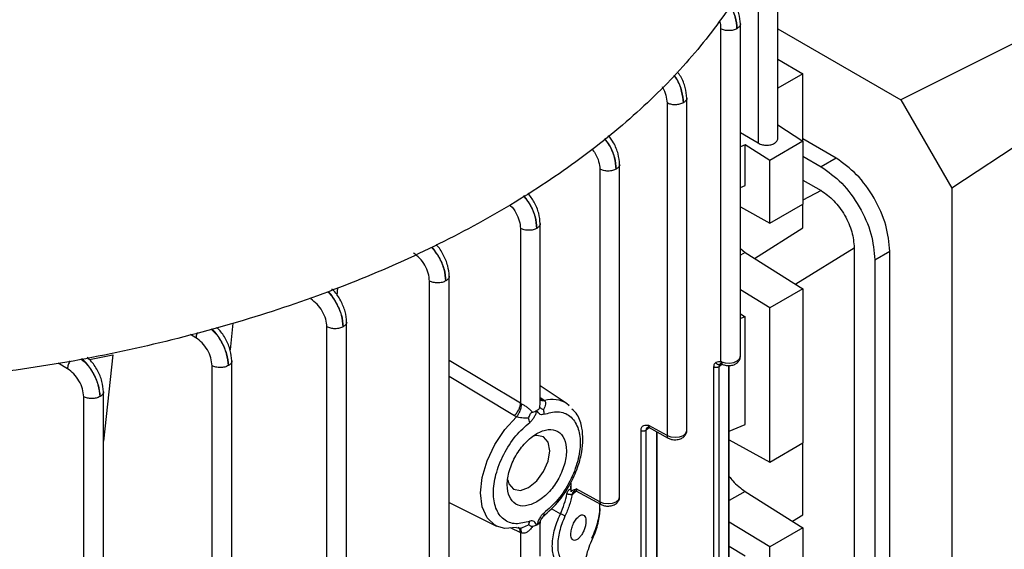
# Model space of a CAD drawing. Units: millimetres. Extents: x 60 to 6240, y 60 to 4395.
# Drawn here: x 5466 to 5550, y 3278 to 3324 of the extents above; entities that cross this region are included whole.
import ezdxf

# ---------------------------------------------------------------- set-up
doc = ezdxf.new("R2010")
doc.units = ezdxf.units.MM
doc.header["$LTSCALE"] = 15

msp = doc.modelspace()

# ---------------------------------------------------------------- linework, layer by layer
at = {"color": 7, "linetype": 'Continuous', "lineweight": 25}
for p, q in [((5530.765, 3313.475), (5530.765, 3330.417)), ((5529.077, 3328.896), (5529.077, 3313.092)), ((5563.38, 3327.855), (5541.293, 3316.766)), ((5527.564, 3294.86), (5527.564, 3323.291)), ((5525.875, 3322.848), (5525.875, 3294.478)), ((5530.765, 3322.843), (5541.293, 3316.766)), ((5566.291, 3322.813), (5545.643, 3309.232)), ((5530.765, 3320.245), (5532.915, 3319.004)), ((5532.915, 3319.004), (5530.765, 3317.785)), ((5532.915, 3313.238), (5532.915, 3319.004)), ((5521.295, 3316.517), (5521.295, 3288.105)), ((5522.983, 3288.524), (5522.983, 3316.959)), ((5541.293, 3316.766), (5545.643, 3309.232)), ((5527.564, 3313.995), (5529.077, 3313.092)), ((5530.765, 3314.634), (5532.915, 3313.238)), ((5532.915, 3313.238), (5530.087, 3311.605)), ((5535.744, 3311.804), (5532.915, 3313.437)), ((5532.915, 3313.238), (5532.915, 3307.877)), ((5527.965, 3312.937), (5527.564, 3312.778)), ((5530.087, 3311.605), (5527.965, 3312.937)), ((5527.965, 3309.447), (5527.965, 3312.937)), ((5530.087, 3306.245), (5530.087, 3311.605)), ((5532.915, 3311.967), (5534.471, 3311.069)), ((5535.744, 3311.804), (5534.471, 3311.069)), ((5515.554, 3310.853), (5515.554, 3282.439)), ((5517.242, 3282.857), (5517.242, 3311.294)), ((5532.915, 3309.926), (5534.471, 3309.028)), ((5527.564, 3309.283), (5527.965, 3309.447)), ((5534.463, 3309.032), (5532.915, 3308.201)), ((5545.643, 3309.232), (5545.643, 3231.091)), ((5527.564, 3307.625), (5530.087, 3306.245)), ((5530.087, 3306.245), (5532.915, 3307.877)), ((5532.915, 3305.833), (5532.915, 3307.877)), ((5508.769, 3305.791), (5508.769, 3290.857)), ((5510.458, 3290.986), (5510.458, 3306.232)), ((5528.78, 3303.234), (5532.915, 3305.833)), ((5527.564, 3304.09), (5527.975, 3303.741)), ((5527.975, 3303.741), (5527.564, 3303.503)), ((5527.975, 3303.741), (5532.915, 3300.635)), ((5537.299, 3304.12), (5532.297, 3301.024)), ((5537.299, 3304.129), (5537.299, 3242.888)), ((5539.067, 3303.109), (5540.34, 3303.843)), ((5540.34, 3242.603), (5540.34, 3303.843)), ((5539.067, 3303.109), (5539.067, 3241.868)), ((5500.991, 3272.808), (5500.991, 3301.3)), ((5502.679, 3273.303), (5502.679, 3301.727)), ((5493.087, 3300.069), (5493.15, 3300.705)), ((5530.087, 3299.002), (5527.564, 3300.535)), ((5532.915, 3300.635), (5530.087, 3299.002)), ((5532.915, 3300.635), (5532.915, 3287.464)), ((5530.087, 3285.831), (5530.087, 3299.002)), ((5527.564, 3298.493), (5527.965, 3298.249)), ((5527.965, 3298.249), (5527.564, 3298.088)), ((5527.965, 3289.034), (5527.965, 3298.249)), ((5484.169, 3297.698), (5483.937, 3295.428)), ((5492.219, 3194.457), (5492.219, 3297.382)), ((5493.908, 3194.861), (5493.908, 3297.823)), ((5481.024, 3296.452), (5480.545, 3296.74)), ((5471.911, 3294.596), (5473.917, 3295.004)), ((5473.917, 3295.004), (5473.116, 3287.621)), ((5484.092, 3191.547), (5484.092, 3294.492)), ((5508.769, 3290.857), (5502.679, 3294.514)), ((5470.045, 3293.805), (5469.259, 3294.276)), ((5482.404, 3191.142), (5482.404, 3294.065)), ((5525.282, 3293.951), (5525.282, 3235.157)), ((5525.773, 3294.01), (5525.739, 3293.981)), ((5525.739, 3235.187), (5525.739, 3293.981)), ((5525.997, 3294.205), (5525.773, 3294.01)), ((5525.773, 3294.01), (5525.805, 3294.154)), ((5525.929, 3294.431), (5525.943, 3294.407)), ((5526.555, 3294.081), (5526.555, 3235.84)), ((5526.605, 3235.926), (5526.605, 3294.076)), ((5508.244, 3289.794), (5502.679, 3293.148)), ((5512.758, 3290.819), (5510.458, 3292.351)), ((5471.428, 3188.498), (5471.428, 3291.416)), ((5473.116, 3188.902), (5473.116, 3291.859)), ((5510.458, 3291.336), (5510.671, 3291.195)), ((5510.49, 3291.187), (5510.671, 3291.195)), ((5510.671, 3291.195), (5510.829, 3291.082)), ((5508.769, 3290.857), (5508.862, 3290.807)), ((5512.935, 3290.624), (5512.758, 3290.819)), ((5512.758, 3290.819), (5512.928, 3290.692)), ((5508.428, 3289.696), (5508.244, 3289.794)), ((5519.766, 3288.77), (5519.544, 3288.577)), ((5519.71, 3288.801), (5521.398, 3287.876)), ((5521.295, 3288.105), (5519.744, 3288.954)), ((5526.605, 3288.478), (5527.965, 3289.034)), ((5519.053, 3288.518), (5519.053, 3229.724)), ((5519.544, 3288.577), (5519.509, 3288.548)), ((5519.509, 3229.754), (5519.509, 3288.548)), ((5520.394, 3288.427), (5520.394, 3230.466)), ((5520.443, 3230.551), (5520.443, 3288.399)), ((5526.605, 3287.736), (5530.087, 3285.831)), ((5530.087, 3285.831), (5532.915, 3287.464)), ((5532.915, 3281.337), (5532.915, 3287.464)), ((5513.083, 3283.555), (5513.107, 3284.021)), ((5513.107, 3283.294), (5513.107, 3284.021)), ((5513.539, 3283.542), (5513.457, 3283.497)), ((5515.554, 3282.439), (5513.539, 3283.542)), ((5513.185, 3283.062), (5513.339, 3283.165)), ((5513.561, 3283.358), (5513.339, 3283.165)), ((5513.505, 3283.389), (5515.658, 3282.209)), ((5527.975, 3283.327), (5526.605, 3282.537)), ((5527.975, 3283.327), (5532.915, 3280.222)), ((5502.679, 3282.365), (5506.723, 3280.364)), ((5511.38, 3281.855), (5512.184, 3281.406)), ((5510.725, 3281.206), (5510.839, 3281.324)), ((5532.028, 3280.779), (5532.915, 3281.337)), ((5507.896, 3280.247), (5508.769, 3279.815)), ((5508.942, 3280.251), (5509.439, 3280.464)), ((5510.458, 3277.794), (5510.458, 3280.524)), ((5530.087, 3278.589), (5526.605, 3280.704)), ((5532.915, 3280.222), (5530.087, 3278.589)), ((5532.915, 3280.222), (5532.915, 3262.968)), ((5508.862, 3279.776), (5508.769, 3279.815)), ((5508.769, 3279.815), (5508.769, 3277.375)), ((5526.605, 3278.662), (5527.965, 3277.835)), ((5530.087, 3261.335), (5530.087, 3278.589))]:
    msp.add_line(p, q, dxfattribs=at)
at = {"color": 7, "linetype": 'Continuous', "lineweight": 25, "flags": 128}
for points in [[(5525.943, 3294.407), (5526.273, 3294.308), (5526.644, 3294.285), (5527.003, 3294.341), (5527.302, 3294.47), (5527.498, 3294.654), (5527.564, 3294.86)], [(5506.723, 3280.364), (5506.567, 3280.45), (5505.91, 3281.083), (5505.498, 3282.017), (5505.358, 3283.191), (5505.498, 3284.526), (5505.91, 3285.936), (5506.567, 3287.327), (5507.425, 3288.609), (5508.428, 3289.696)], [(5507.676, 3284.324), (5507.78, 3283.984), (5508.174, 3283.531), (5508.763, 3283.416), (5509.458, 3283.658), (5510.153, 3284.219), (5510.742, 3285.013), (5511.135, 3285.921), (5511.273, 3286.803), (5511.135, 3287.526), (5510.742, 3287.979), (5510.153, 3288.093), (5509.862, 3288.033)], [(5521.295, 3288.105), (5521.618, 3287.986), (5521.996, 3287.947), (5522.372, 3287.992), (5522.69, 3288.116), (5522.904, 3288.3), (5522.983, 3288.516), (5522.983, 3288.524)], [(5515.554, 3282.439), (5515.878, 3282.32), (5516.255, 3282.28), (5516.631, 3282.325), (5516.949, 3282.449), (5517.164, 3282.633), (5517.242, 3282.85), (5517.242, 3282.857)], [(5508.428, 3280.23), (5507.425, 3280.16), (5506.723, 3280.364)]]:
    msp.add_lwpolyline(points, dxfattribs=at)
at = {"color": 7, "linetype": 'Continuous', "lineweight": 25}
for centre, radius, start, end in [((5511.509, 3288.863), 2.321, 57.42896, 107.02441), ((5521.536, 3288.077), 0.243, 173.24247, 235.55084), ((5515.795, 3282.41), 0.243, 173.24247, 235.55084)]:
    msp.add_arc(centre, radius, start, end, dxfattribs=at)
for points in [[(5531.318, 3334.338), (5530.708, 3332.642), (5529.489, 3329.249), (5526.537, 3324.329), (5522.798, 3319.597), (5518.23, 3315.112), (5512.901, 3310.917), (5506.86, 3307.056), (5500.172, 3303.569), (5492.906, 3300.493), (5485.136, 3297.855), (5476.94, 3295.697), (5468.417, 3293.993), (5462.54, 3293.289), (5459.601, 3292.937)], [(5527.271, 3322.859), (5527.169, 3322.812), (5526.967, 3322.719), (5526.577, 3322.677), (5526.186, 3322.713), (5525.979, 3322.803), (5525.875, 3322.848)], [(5522.69, 3316.527), (5522.589, 3316.481), (5522.386, 3316.387), (5521.996, 3316.345), (5521.605, 3316.381), (5521.398, 3316.472), (5521.295, 3316.517)], [(5540.34, 3303.843), (5540.271, 3304.579), (5540.133, 3306.049), (5539.07, 3308.417), (5537.55, 3310.522), (5536.346, 3311.377), (5535.744, 3311.804)], [(5516.949, 3310.864), (5516.848, 3310.817), (5516.645, 3310.724), (5516.256, 3310.681), (5515.864, 3310.718), (5515.657, 3310.808), (5515.554, 3310.853)], [(5534.471, 3311.069), (5535.073, 3310.642), (5536.278, 3309.787), (5537.797, 3307.683), (5538.86, 3305.315), (5538.998, 3303.844), (5539.067, 3303.109)], [(5534.471, 3309.028), (5534.841, 3308.765), (5535.583, 3308.239), (5536.518, 3306.944), (5537.172, 3305.487), (5537.257, 3304.582), (5537.299, 3304.129)], [(5510.165, 3305.801), (5510.063, 3305.755), (5509.861, 3305.661), (5509.471, 3305.619), (5509.08, 3305.655), (5508.873, 3305.746), (5508.769, 3305.791)], [(5502.387, 3301.311), (5502.285, 3301.264), (5502.082, 3301.171), (5501.693, 3301.129), (5501.301, 3301.165), (5501.095, 3301.255), (5500.991, 3301.3)], [(5493.615, 3297.393), (5493.514, 3297.346), (5493.311, 3297.253), (5492.921, 3297.211), (5492.53, 3297.247), (5492.323, 3297.337), (5492.219, 3297.382)], [(5483.799, 3294.076), (5483.698, 3294.029), (5483.495, 3293.936), (5483.105, 3293.894), (5482.714, 3293.93), (5482.507, 3294.02), (5482.404, 3294.065)], [(5525.739, 3293.981), (5525.725, 3293.971), (5525.699, 3293.951), (5525.646, 3293.928), (5525.587, 3293.912), (5525.523, 3293.903), (5525.457, 3293.903), (5525.393, 3293.911), (5525.332, 3293.927), (5525.299, 3293.943), (5525.282, 3293.951)], [(5525.805, 3294.154), (5525.831, 3294.191), (5525.884, 3294.267), (5525.981, 3294.281), (5526.03, 3294.288)], [(5472.824, 3291.427), (5472.722, 3291.38), (5472.519, 3291.287), (5472.13, 3291.245), (5471.738, 3291.281), (5471.532, 3291.371), (5471.428, 3291.416)], [(5510.725, 3290.325), (5510.741, 3290.254), (5510.774, 3290.113), (5510.765, 3289.98), (5510.76, 3289.914)], [(5509.569, 3289.227), (5509.557, 3289.283), (5509.533, 3289.396), (5509.471, 3289.521), (5509.439, 3289.583)], [(5510.165, 3282.428), (5510.496, 3282.662), (5511.157, 3283.132), (5511.999, 3284.293), (5512.561, 3285.582), (5512.758, 3286.844), (5512.561, 3287.876), (5511.999, 3288.523), (5511.157, 3288.687), (5510.165, 3288.342), (5509.172, 3287.541), (5508.331, 3286.406), (5507.768, 3285.109), (5507.571, 3283.85), (5507.768, 3282.816), (5508.331, 3282.175), (5509.172, 3281.986), (5509.834, 3282.28), (5510.165, 3282.428)], [(5519.509, 3288.548), (5519.496, 3288.538), (5519.47, 3288.518), (5519.417, 3288.495), (5519.358, 3288.479), (5519.294, 3288.47), (5519.228, 3288.47), (5519.163, 3288.478), (5519.103, 3288.494), (5519.07, 3288.51), (5519.053, 3288.518)], [(5510.76, 3281.467), (5510.765, 3281.414), (5510.774, 3281.31), (5510.741, 3281.24), (5510.725, 3281.206)], [(5509.439, 3280.464), (5509.471, 3280.507), (5509.533, 3280.593), (5509.557, 3280.717), (5509.569, 3280.779)]]:
    msp.add_open_spline(points, degree=3, dxfattribs=at)
for points, knots in [([(5526.698, 3324.857), (5526.861, 3324.521), (5527.191, 3323.841), (5527.244, 3323.189), (5527.271, 3322.859)], [0, 0, 0, 0, 0.4931489, 1, 1, 1, 1]), ([(5527.271, 3322.859), (5527.246, 3323.19), (5527.197, 3323.848), (5526.873, 3324.539), (5526.713, 3324.881)], [0, 0, 0, 0, 0.504638, 1, 1, 1, 1]), ([(5527.563, 3323.262), (5527.534, 3323.555), (5527.475, 3324.142), (5527.208, 3324.878), (5526.974, 3325.205), (5526.935, 3325.259)], [0, 0, 0, 0, 0.454643, 0.909315, 1, 1, 1, 1]), ([(5525.756, 3323.541), (5525.761, 3323.531), (5525.864, 3323.294), (5525.87, 3323.066), (5525.875, 3322.848)], [0, 0, 0, 0, 0.042445, 1, 1, 1, 1]), ([(5527.563, 3323.262), (5527.563, 3323.261), (5527.586, 3323.187), (5527.503, 3323.033), (5527.348, 3322.917), (5527.271, 3322.859)], [0, 0, 0, 0, 0.005064, 0.502532, 1, 1, 1, 1]), ([(5522.69, 3316.527), (5522.659, 3316.854), (5522.598, 3317.507), (5522.273, 3318.375), (5521.974, 3318.783), (5521.897, 3318.889)], [0, 0, 0, 0, 0.424941, 0.850283, 1, 1, 1, 1]), ([(5522.982, 3316.93), (5522.954, 3317.224), (5522.898, 3317.811), (5522.582, 3318.634), (5522.284, 3319.038), (5522.185, 3319.172)], [0, 0, 0, 0, 0.400172, 0.800399, 1, 1, 1, 1]), ([(5521.874, 3318.866), (5521.953, 3318.763), (5522.259, 3318.363), (5522.591, 3317.504), (5522.657, 3316.853), (5522.69, 3316.527)], [0, 0, 0, 0, 0.147647, 0.574641, 1, 1, 1, 1]), ([(5520.876, 3317.886), (5520.882, 3317.877), (5521.038, 3317.669), (5521.221, 3317.163), (5521.27, 3316.732), (5521.295, 3316.517)], [0, 0, 0, 0, 0.0198748, 0.5108995, 1, 1, 1, 1]), ([(5522.982, 3316.93), (5522.982, 3316.929), (5523.006, 3316.856), (5522.922, 3316.702), (5522.767, 3316.585), (5522.69, 3316.527)], [0, 0, 0, 0, 0.005067, 0.502533, 1, 1, 1, 1]), ([(5515.941, 3313.459), (5516.088, 3313.273), (5516.466, 3312.792), (5516.852, 3311.841), (5516.917, 3311.189), (5516.949, 3310.864)], [0, 0, 0, 0, 0.240855, 0.621156, 1, 1, 1, 1]), ([(5516.949, 3310.864), (5516.919, 3311.19), (5516.859, 3311.844), (5516.481, 3312.805), (5516.114, 3313.293), (5515.971, 3313.483)], [0, 0, 0, 0, 0.378946, 0.758243, 1, 1, 1, 1]), ([(5517.242, 3311.266), (5517.214, 3311.56), (5517.16, 3312.148), (5516.8, 3313.052), (5516.444, 3313.526), (5516.289, 3313.733)], [0, 0, 0, 0, 0.36054, 0.721166, 1, 1, 1, 1]), ([(5529.077, 3313.092), (5529.138, 3313.06), (5529.252, 3313), (5529.49, 3312.932), (5529.801, 3312.895), (5530.167, 3312.933), (5530.492, 3313.057), (5530.7, 3313.245), (5530.785, 3313.402), (5530.764, 3313.483), (5530.763, 3313.486)], [0, 0, 0, 0, 0.101685, 0.191054, 0.332299, 0.502163, 0.66336, 0.824542, 0.994421, 1, 1, 1, 1]), ([(5514.854, 3312.603), (5514.959, 3312.471), (5515.221, 3312.145), (5515.487, 3311.503), (5515.532, 3311.07), (5515.554, 3310.853)], [0, 0, 0, 0, 0.252729, 0.627097, 1, 1, 1, 1]), ([(5517.242, 3311.266), (5517.242, 3311.266), (5517.265, 3311.192), (5517.182, 3311.038), (5517.027, 3310.922), (5516.949, 3310.864)], [0, 0, 0, 0, 0.00507, 0.502535, 1, 1, 1, 1]), ([(5510.457, 3306.204), (5510.43, 3306.498), (5510.376, 3307.086), (5509.989, 3308.043), (5509.597, 3308.562), (5509.405, 3308.814)], [0, 0, 0, 0, 0.339157, 0.678432, 1, 1, 1, 1]), ([(5509.024, 3308.571), (5509.217, 3308.328), (5509.644, 3307.793), (5510.067, 3306.778), (5510.132, 3306.126), (5510.165, 3305.801)], [0, 0, 0, 0, 0.293269, 0.647325, 1, 1, 1, 1]), ([(5510.165, 3305.801), (5510.134, 3306.128), (5510.074, 3306.781), (5509.661, 3307.805), (5509.248, 3308.348), (5509.061, 3308.594)], [0, 0, 0, 0, 0.353224, 0.706767, 1, 1, 1, 1]), ([(5507.835, 3307.81), (5507.865, 3307.786), (5508.074, 3307.619), (5508.39, 3307.137), (5508.705, 3306.447), (5508.748, 3306.009), (5508.769, 3305.791)], [0, 0, 0, 0, 0.053563, 0.36937, 0.685311, 1, 1, 1, 1]), ([(5510.457, 3306.204), (5510.457, 3306.203), (5510.48, 3306.13), (5510.397, 3305.976), (5510.242, 3305.859), (5510.165, 3305.801)], [0, 0, 0, 0, 0.005073, 0.502536, 1, 1, 1, 1]), ([(5501.151, 3304.198), (5501.377, 3303.918), (5501.838, 3303.348), (5502.291, 3302.288), (5502.355, 3301.637), (5502.387, 3301.311)], [0, 0, 0, 0, 0.3247565, 0.6625304, 1, 1, 1, 1]), ([(5502.387, 3301.311), (5502.356, 3301.637), (5502.295, 3302.29), (5501.857, 3303.358), (5501.412, 3303.937), (5501.195, 3304.221)], [0, 0, 0, 0, 0.3377017, 0.6757031, 1, 1, 1, 1]), ([(5502.679, 3301.714), (5502.653, 3302.01), (5502.601, 3302.602), (5502.193, 3303.542), (5501.81, 3304.178), (5501.568, 3304.394), (5501.553, 3304.408)], [0, 0, 0, 0, 0.3261377, 0.6524338, 0.9786426, 1, 1, 1, 1]), ([(5500.991, 3301.3), (5500.97, 3301.518), (5500.929, 3301.955), (5500.615, 3302.656), (5500.161, 3303.281), (5499.797, 3303.55), (5499.616, 3303.685)], [0, 0, 0, 0, 0.25009, 0.500414, 0.750684, 1, 1, 1, 1]), ([(5502.679, 3301.714), (5502.679, 3301.713), (5502.702, 3301.64), (5502.619, 3301.485), (5502.464, 3301.369), (5502.387, 3301.311)], [0, 0, 0, 0, 0.005076, 0.502538, 1, 1, 1, 1]), ([(5492.273, 3300.38), (5492.299, 3300.358), (5492.591, 3300.119), (5493.045, 3299.41), (5493.517, 3298.376), (5493.582, 3297.72), (5493.615, 3297.393)], [0, 0, 0, 0, 0.032099, 0.355126, 0.67819, 1, 1, 1, 1]), ([(5493.615, 3297.393), (5493.585, 3297.721), (5493.524, 3298.379), (5493.063, 3299.424), (5492.626, 3300.135), (5492.348, 3300.378), (5492.326, 3300.398)], [0, 0, 0, 0, 0.323808, 0.647902, 0.971979, 1, 1, 1, 1]), ([(5493.907, 3297.796), (5493.881, 3298.091), (5493.829, 3298.683), (5493.422, 3299.629), (5492.998, 3300.308), (5492.71, 3300.556), (5492.652, 3300.607)], [0, 0, 0, 0, 0.3072475, 0.614695, 0.9221804, 1, 1, 1, 1]), ([(5492.219, 3297.382), (5492.198, 3297.6), (5492.155, 3298.036), (5491.844, 3298.737), (5491.39, 3299.366), (5491.025, 3299.633), (5490.843, 3299.767)], [0, 0, 0, 0, 0.249336, 0.499643, 0.749936, 1, 1, 1, 1]), ([(5482.283, 3297.2), (5482.365, 3297.135), (5482.715, 3296.857), (5483.226, 3296.102), (5483.703, 3295.059), (5483.767, 3294.404), (5483.799, 3294.076)], [0, 0, 0, 0, 0.092489, 0.395084, 0.697685, 1, 1, 1, 1]), ([(5483.799, 3294.076), (5483.768, 3294.404), (5483.706, 3295.061), (5483.245, 3296.113), (5482.757, 3296.874), (5482.424, 3297.155), (5482.35, 3297.217)], [0, 0, 0, 0, 0.3041108, 0.6084878, 0.9128545, 1, 1, 1, 1]), ([(5484.091, 3294.479), (5484.065, 3294.775), (5484.012, 3295.367), (5483.606, 3296.316), (5483.166, 3297.011), (5482.862, 3297.271), (5482.788, 3297.333)], [0, 0, 0, 0, 0.3010949, 0.6024395, 0.9038778, 1, 1, 1, 1]), ([(5493.907, 3297.796), (5493.907, 3297.795), (5493.931, 3297.722), (5493.847, 3297.567), (5493.692, 3297.451), (5493.615, 3297.393)], [0, 0, 0, 0, 0.005081, 0.50254, 1, 1, 1, 1]), ([(5481.142, 3296.898), (5481.123, 3296.86), (5481.049, 3296.706), (5481.035, 3296.561), (5481.024, 3296.452)], [0, 0, 0, 0, 0.248093, 1, 1, 1, 1]), ([(5482.404, 3294.065), (5482.383, 3294.284), (5482.341, 3294.721), (5482.026, 3295.423), (5481.571, 3296.049), (5481.206, 3296.318), (5481.024, 3296.452)], [0, 0, 0, 0, 0.250068, 0.500363, 0.750663, 1, 1, 1, 1]), ([(5470.26, 3294.472), (5470.202, 3294.359), (5470.086, 3294.131), (5470.058, 3293.915), (5470.045, 3293.805)], [0, 0, 0, 0, 0.493755, 1, 1, 1, 1]), ([(5471.18, 3294.653), (5471.304, 3294.558), (5471.698, 3294.254), (5472.247, 3293.455), (5472.721, 3292.409), (5472.789, 3291.754), (5472.824, 3291.427)], [0, 0, 0, 0, 0.132585, 0.422093, 0.711618, 1, 1, 1, 1]), ([(5472.824, 3291.427), (5472.792, 3291.755), (5472.728, 3292.412), (5472.265, 3293.468), (5471.74, 3294.268), (5471.367, 3294.575), (5471.255, 3294.668)], [0, 0, 0, 0, 0.291433, 0.58312, 0.874805, 1, 1, 1, 1]), ([(5473.116, 3291.83), (5473.089, 3292.126), (5473.036, 3292.719), (5472.629, 3293.672), (5472.162, 3294.396), (5471.829, 3294.676), (5471.728, 3294.761)], [0, 0, 0, 0, 0.290839, 0.581977, 0.873269, 1, 1, 1, 1]), ([(5484.091, 3294.479), (5484.091, 3294.478), (5484.115, 3294.405), (5484.031, 3294.25), (5483.876, 3294.134), (5483.799, 3294.076)], [0, 0, 0, 0, 0.005085, 0.502542, 1, 1, 1, 1]), ([(5525.875, 3294.478), (5525.881, 3294.471), (5525.89, 3294.457), (5525.899, 3294.441), (5525.902, 3294.431), (5525.902, 3294.427), (5525.902, 3294.423), (5525.9, 3294.418), (5525.895, 3294.412), (5525.837, 3294.381), (5525.664, 3294.413), (5525.534, 3294.36), (5525.46, 3294.33)], [0, 0, 0, 0, 0.034803, 0.061357, 0.06766, 0.07387, 0.080337, 0.087373, 0.104028, 0.125128, 0.500686, 1, 1, 1, 1]), ([(5525.875, 3294.478), (5525.887, 3294.471), (5525.902, 3294.462), (5525.921, 3294.444), (5525.927, 3294.435), (5525.929, 3294.431)], [0, 0, 0, 0, 0.586964, 0.809604, 1, 1, 1, 1]), ([(5525.979, 3294.212), (5526.073, 3294.171), (5526.277, 3294.081), (5526.649, 3294.057), (5527.019, 3294.131), (5527.312, 3294.299), (5527.491, 3294.528), (5527.572, 3294.729), (5527.556, 3294.839), (5527.552, 3294.863)], [0, 0, 0, 0, 0.151603, 0.331339, 0.518939, 0.689963, 0.831455, 0.963231, 1, 1, 1, 1]), ([(5471.428, 3291.416), (5471.406, 3291.635), (5471.363, 3292.073), (5471.05, 3292.775), (5470.594, 3293.405), (5470.228, 3293.672), (5470.045, 3293.805)], [0, 0, 0, 0, 0.249336, 0.49964, 0.74993, 1, 1, 1, 1]), ([(5525.46, 3294.33), (5525.411, 3294.287), (5525.337, 3294.224), (5525.289, 3294.079), (5525.284, 3293.994), (5525.282, 3293.951)], [0, 0, 0, 0, 0.498998, 0.750163, 1, 1, 1, 1]), ([(5525.46, 3294.33), (5525.483, 3294.299), (5525.529, 3294.237), (5525.624, 3294.181), (5525.726, 3294.162), (5525.785, 3294.183), (5525.814, 3294.194)], [0, 0, 0, 0, 0.2501287, 0.5, 0.7498713, 1, 1, 1, 1]), ([(5525.814, 3294.194), (5525.804, 3294.186), (5525.784, 3294.17), (5525.758, 3294.123), (5525.741, 3294.06), (5525.739, 3294.007), (5525.739, 3293.981)], [0, 0, 0, 0, 0.266636, 0.517135, 0.760307, 1, 1, 1, 1]), ([(5525.929, 3294.431), (5525.929, 3294.415), (5525.93, 3294.366), (5525.912, 3294.308), (5525.891, 3294.246), (5525.873, 3294.21), (5525.836, 3294.2), (5525.814, 3294.194)], [0, 0, 0, 0, 0.06827, 0.209285, 0.359301, 0.617263, 1, 1, 1, 1]), ([(5525.969, 3294.238), (5525.942, 3294.236), (5525.886, 3294.23), (5525.838, 3294.206), (5525.814, 3294.194)], [0, 0, 0, 0, 0.500611, 1, 1, 1, 1]), ([(5526.032, 3294.193), (5526.022, 3294.196), (5525.989, 3294.206), (5525.953, 3294.278), (5525.946, 3294.364), (5525.943, 3294.407)], [0, 0, 0, 0, 0.17878, 0.590001, 1, 1, 1, 1]), ([(5473.116, 3291.83), (5473.116, 3291.829), (5473.139, 3291.756), (5473.056, 3291.601), (5472.901, 3291.485), (5472.824, 3291.427)], [0, 0, 0, 0, 0.005089, 0.5025445, 1, 1, 1, 1]), ([(5510.433, 3291.188), (5510.485, 3291.151), (5510.594, 3291.074), (5510.748, 3291.079), (5510.829, 3291.082)], [0, 0, 0, 0, 0.476027, 1, 1, 1, 1]), ([(5508.244, 3289.794), (5508.322, 3289.877), (5508.478, 3290.044), (5508.643, 3290.343), (5508.743, 3290.622), (5508.761, 3290.779), (5508.769, 3290.857)], [0, 0, 0, 0, 0.279844, 0.559421, 0.779687, 1, 1, 1, 1]), ([(5508.428, 3289.696), (5508.488, 3289.775), (5508.607, 3289.933), (5508.746, 3290.227), (5508.841, 3290.532), (5508.855, 3290.715), (5508.862, 3290.807)], [0, 0, 0, 0, 0.250074, 0.5, 0.749926, 1, 1, 1, 1]), ([(5508.862, 3290.807), (5508.897, 3290.79), (5508.97, 3290.755), (5509.136, 3290.657), (5509.347, 3290.509), (5509.588, 3290.31), (5509.721, 3290.176), (5509.794, 3290.102)], [0, 0, 0, 0, 0.099733, 0.205572, 0.448342, 0.698526, 1, 1, 1, 1]), ([(5510.165, 3290.246), (5510.212, 3290.276), (5510.311, 3290.338), (5510.369, 3290.413), (5510.399, 3290.452)], [0, 0, 0, 0, 0.473257, 1, 1, 1, 1]), ([(5510.399, 3290.452), (5510.423, 3290.58), (5510.457, 3290.758), (5510.452, 3290.936), (5510.451, 3290.986)], [0, 0, 0, 0, 0.716825, 1, 1, 1, 1]), ([(5510.399, 3290.452), (5510.407, 3290.461), (5510.422, 3290.48), (5510.453, 3290.48), (5510.479, 3290.455), (5510.498, 3290.437), (5510.499, 3290.436), (5510.523, 3290.414), (5510.585, 3290.36), (5510.674, 3290.338), (5510.724, 3290.325)], [0, 0, 0, 0, 0.101371, 0.204102, 0.417295, 0.417686, 0.420482, 0.428001, 0.676882, 1, 1, 1, 1]), ([(5510.675, 3281.154), (5511.166, 3281.593), (5512.085, 3282.415), (5513.103, 3284.016), (5513.718, 3285.452), (5514.124, 3287.046), (5514.13, 3288.548), (5513.763, 3289.801), (5513.334, 3290.209), (5513.171, 3290.365)], [0, 0, 0, 0, 0.182097, 0.340034, 0.473924, 0.583802, 0.785649, 0.918253, 1, 1, 1, 1]), ([(5510.829, 3291.082), (5510.858, 3291.042), (5510.92, 3290.956), (5510.919, 3290.693), (5510.806, 3290.478), (5510.725, 3290.325)], [0, 0, 0, 0, 0.202722, 0.432357, 1, 1, 1, 1]), ([(5509.439, 3289.583), (5509.259, 3289.585), (5509.005, 3289.588), (5508.64, 3289.64), (5508.496, 3289.678), (5508.428, 3289.696)], [0, 0, 0, 0, 0.567643, 0.797278, 1, 1, 1, 1]), ([(5509.439, 3289.583), (5509.471, 3289.643), (5509.53, 3289.752), (5509.596, 3289.914), (5509.66, 3290.022), (5509.731, 3290.081), (5509.773, 3290.095), (5509.794, 3290.102)], [0, 0, 0, 0, 0.323039, 0.582634, 0.795865, 0.898594, 1, 1, 1, 1]), ([(5510.165, 3290.246), (5510.165, 3290.246), (5510.165, 3290.246), (5510.164, 3290.245), (5510.163, 3290.241), (5510.159, 3290.23), (5510.144, 3290.184), (5510.113, 3290.093), (5510.053, 3289.918), (5509.952, 3289.683), (5509.782, 3289.417), (5509.64, 3289.29), (5509.569, 3289.227)], [0, 0, 0, 0, 0.000268, 0.000771, 0.00248, 0.008716, 0.032451, 0.12498, 0.250226, 0.500063, 0.750151, 1, 1, 1, 1]), ([(5509.794, 3290.102), (5509.795, 3290.102), (5509.804, 3290.104), (5509.872, 3290.121), (5510.004, 3290.163), (5510.108, 3290.217), (5510.165, 3290.246)], [0, 0, 0, 0, 0.0068, 0.066527, 0.490087, 1, 1, 1, 1]), ([(5510.76, 3289.914), (5510.69, 3289.896), (5510.548, 3289.86), (5510.323, 3289.95), (5510.231, 3290.13), (5510.167, 3290.243), (5510.165, 3290.246)], [0, 0, 0, 0, 0.249838, 0.500229, 0.985815, 1, 1, 1, 1]), ([(5510.76, 3289.914), (5511.169, 3290.024), (5512.014, 3290.252), (5513.05, 3289.84), (5513.721, 3288.892), (5513.943, 3287.528), (5513.721, 3285.907), (5513.05, 3284.185), (5512.014, 3282.577), (5511.169, 3281.829), (5510.76, 3281.467)], [0, 0, 0, 0, 0.121038, 0.25, 0.378962, 0.5, 0.621038, 0.75, 0.878962, 1, 1, 1, 1]), ([(5509.569, 3280.779), (5509.16, 3280.669), (5508.316, 3280.442), (5507.28, 3280.854), (5506.608, 3281.801), (5506.387, 3283.166), (5506.608, 3284.786), (5507.28, 3286.509), (5508.316, 3288.117), (5509.16, 3288.865), (5509.569, 3289.227)], [0, 0, 0, 0, 0.121038, 0.25, 0.378962, 0.5, 0.621038, 0.75, 0.878962, 1, 1, 1, 1]), ([(5519.744, 3288.954), (5519.578, 3288.966), (5519.37, 3288.981), (5519.181, 3288.869), (5519.109, 3288.78), (5519.062, 3288.664), (5519.056, 3288.567), (5519.053, 3288.518)], [0, 0, 0, 0, 0.498731, 0.62614, 0.749218, 0.874991, 1, 1, 1, 1]), ([(5519.744, 3288.954), (5519.724, 3288.914), (5519.655, 3288.779), (5519.64, 3288.8), (5519.544, 3288.732), (5519.512, 3288.638), (5519.51, 3288.578), (5519.509, 3288.548)], [0, 0, 0, 0, 0.181556, 0.6167778, 0.8171013, 0.9094364, 1, 1, 1, 1]), ([(5519.544, 3288.577), (5519.549, 3288.629), (5519.557, 3288.718), (5519.614, 3288.768), (5519.638, 3288.788)], [0, 0, 0, 0, 0.592074, 1, 1, 1, 1]), ([(5519.744, 3288.954), (5519.745, 3288.93), (5519.747, 3288.88), (5519.759, 3288.819), (5519.779, 3288.775), (5519.797, 3288.748), (5519.809, 3288.747), (5519.81, 3288.747)], [0, 0, 0, 0, 0.2333898, 0.4744956, 0.724284, 0.9836241, 1, 1, 1, 1]), ([(5521.398, 3287.876), (5521.492, 3287.835), (5521.696, 3287.745), (5522.069, 3287.721), (5522.438, 3287.795), (5522.731, 3287.963), (5522.91, 3288.192), (5522.991, 3288.392), (5522.975, 3288.502), (5522.972, 3288.525)], [0, 0, 0, 0, 0.151795, 0.331759, 0.519595, 0.690836, 0.832507, 0.964451, 1, 1, 1, 1]), ([(5526.605, 3284.608), (5526.705, 3284.48), (5527.12, 3283.946), (5527.606, 3283.594), (5527.975, 3283.327)], [0, 0, 0, 0, 0.240748, 1, 1, 1, 1]), ([(5512.739, 3283.12), (5512.753, 3283.175), (5512.782, 3283.285), (5512.862, 3283.415), (5512.963, 3283.508), (5513.043, 3283.54), (5513.083, 3283.555)], [0, 0, 0, 0, 0.244921, 0.492547, 0.744021, 1, 1, 1, 1]), ([(5513.083, 3283.555), (5513.081, 3283.51), (5513.077, 3283.411), (5513.097, 3283.335), (5513.107, 3283.294)], [0, 0, 0, 0, 0.457209, 1, 1, 1, 1]), ([(5513.605, 3283.335), (5513.604, 3283.335), (5513.592, 3283.336), (5513.574, 3283.363), (5513.554, 3283.407), (5513.541, 3283.468), (5513.54, 3283.518), (5513.539, 3283.542)], [0, 0, 0, 0, 0.0163759, 0.275716, 0.5255044, 0.7666102, 1, 1, 1, 1]), ([(5512.184, 3281.406), (5512.302, 3281.688), (5512.54, 3282.252), (5512.673, 3282.831), (5512.739, 3283.12)], [0, 0, 0, 0, 0.500209, 1, 1, 1, 1]), ([(5513.185, 3283.062), (5513.111, 3282.748), (5512.965, 3282.122), (5512.701, 3281.512), (5512.57, 3281.207)], [0, 0, 0, 0, 0.499949, 1, 1, 1, 1]), ([(5513.185, 3283.062), (5513.172, 3283.058), (5513.147, 3283.051), (5513.097, 3283.047), (5513.04, 3283.048), (5512.977, 3283.054), (5512.913, 3283.064), (5512.85, 3283.079), (5512.79, 3283.098), (5512.756, 3283.113), (5512.739, 3283.12)], [0, 0, 0, 0, 0.125055, 0.250244, 0.375325, 0.5, 0.624675, 0.749756, 0.874945, 1, 1, 1, 1]), ([(5513.457, 3283.497), (5513.394, 3283.479), (5513.293, 3283.451), (5513.169, 3283.39), (5513.127, 3283.325), (5513.107, 3283.294)], [0, 0, 0, 0, 0.4702378, 0.7520256, 1, 1, 1, 1]), ([(5513.457, 3283.497), (5513.446, 3283.463), (5513.414, 3283.362), (5513.371, 3283.369), (5513.286, 3283.289), (5513.244, 3283.23), (5513.209, 3283.153), (5513.193, 3283.092), (5513.185, 3283.062)], [0, 0, 0, 0, 0.203389, 0.612349, 0.714698, 0.810821, 0.905542, 1, 1, 1, 1]), ([(5513.339, 3283.165), (5513.343, 3283.217), (5513.351, 3283.306), (5513.409, 3283.356), (5513.433, 3283.376)], [0, 0, 0, 0, 0.592074, 1, 1, 1, 1]), ([(5515.658, 3282.209), (5515.751, 3282.168), (5515.955, 3282.079), (5516.328, 3282.054), (5516.697, 3282.129), (5516.99, 3282.297), (5517.169, 3282.526), (5517.251, 3282.726), (5517.235, 3282.835), (5517.231, 3282.858)], [0, 0, 0, 0, 0.1517947, 0.3317589, 0.5195955, 0.6908365, 0.8325073, 0.9644506, 1, 1, 1, 1]), ([(5515.516, 3282.287), (5515.523, 3282.213), (5515.548, 3281.96), (5515.502, 3281.441), (5515.376, 3280.757), (5515.156, 3280.024), (5514.945, 3279.549), (5514.837, 3279.308)], [0, 0, 0, 0, 0.090195, 0.306033, 0.529443, 0.760689, 1, 1, 1, 1]), ([(5514.945, 3279.318), (5515.037, 3279.53), (5515.221, 3279.952), (5515.417, 3280.614), (5515.539, 3281.255), (5515.585, 3281.827), (5515.55, 3282.137), (5515.534, 3282.278)], [0, 0, 0, 0, 0.2080178, 0.4151386, 0.6217139, 0.8280124, 1, 1, 1, 1]), ([(5510.76, 3281.467), (5510.69, 3281.403), (5510.549, 3281.276), (5510.32, 3280.922), (5510.227, 3280.637), (5510.165, 3280.447)], [0, 0, 0, 0, 0.249046, 0.500117, 1, 1, 1, 1]), ([(5510.724, 3281.206), (5510.674, 3281.156), (5510.583, 3281.066), (5510.5, 3280.915), (5510.453, 3280.797), (5510.422, 3280.714), (5510.407, 3280.684), (5510.399, 3280.67)], [0, 0, 0, 0, 0.323039, 0.582634, 0.795865, 0.898594, 1, 1, 1, 1]), ([(5510.458, 3280.521), (5510.462, 3280.597), (5510.47, 3280.753), (5510.557, 3280.974), (5510.69, 3281.171), (5510.811, 3281.268), (5510.87, 3281.316)], [0, 0, 0, 0, 0.247244, 0.505179, 0.756053, 1, 1, 1, 1]), ([(5511.862, 3277.317), (5511.789, 3277.419), (5511.639, 3277.626), (5511.518, 3278.093), (5511.475, 3278.644), (5511.516, 3279.272), (5511.647, 3279.958), (5511.864, 3280.69), (5512.076, 3281.165), (5512.184, 3281.406)], [0, 0, 0, 0, 0.137488, 0.280304, 0.418329, 0.556155, 0.698911, 0.846798, 1, 1, 1, 1]), ([(5512.57, 3281.207), (5512.478, 3280.996), (5512.295, 3280.573), (5512.101, 3279.912), (5511.976, 3279.27), (5511.935, 3278.673), (5511.976, 3278.149), (5512.1, 3277.722), (5512.295, 3277.402), (5512.478, 3277.3), (5512.57, 3277.249)], [0, 0, 0, 0, 0.125618, 0.250783, 0.375988, 0.499946, 0.624534, 0.74929, 0.874375, 1, 1, 1, 1]), ([(5512.57, 3281.207), (5512.547, 3281.224), (5512.502, 3281.257), (5512.389, 3281.318), (5512.277, 3281.37), (5512.215, 3281.394), (5512.184, 3281.406)], [0, 0, 0, 0, 0.279843, 0.558907, 0.779393, 1, 1, 1, 1]), ([(5513.72, 3281.167), (5513.78, 3281.212), (5513.904, 3281.306), (5514.08, 3281.338), (5514.228, 3281.275), (5514.327, 3281.115), (5514.371, 3280.888), (5514.362, 3280.611), (5514.3, 3280.295), (5514.183, 3279.961), (5514.022, 3279.652), (5513.842, 3279.406), (5513.657, 3279.232), (5513.475, 3279.136), (5513.305, 3279.131), (5513.172, 3279.23), (5513.088, 3279.412), (5513.078, 3279.584), (5513.073, 3279.667)], [0, 0, 0, 0, 0.059754, 0.123887, 0.18968, 0.254061, 0.314421, 0.37179, 0.433727, 0.498908, 0.56449, 0.627427, 0.685967, 0.74743, 0.812454, 0.87811, 0.9414, 1, 1, 1, 1]), ([(5513.073, 3279.667), (5513.083, 3279.798), (5513.103, 3280.062), (5513.253, 3280.503), (5513.466, 3280.905), (5513.635, 3281.08), (5513.72, 3281.167)], [0, 0, 0, 0, 0.247652, 0.496687, 0.747663, 1, 1, 1, 1]), ([(5508.428, 3280.23), (5508.495, 3280.216), (5508.639, 3280.185), (5508.825, 3280.198), (5508.921, 3280.242), (5508.942, 3280.251)], [0, 0, 0, 0, 0.407992, 0.870147, 1, 1, 1, 1]), ([(5508.769, 3279.815), (5508.755, 3279.907), (5508.728, 3280.092), (5508.638, 3280.236), (5508.57, 3280.263), (5508.566, 3280.265)], [0, 0, 0, 0, 0.487167, 0.973868, 1, 1, 1, 1]), ([(5508.862, 3279.776), (5508.855, 3279.857), (5508.84, 3280.021), (5508.766, 3280.17), (5508.694, 3280.201), (5508.67, 3280.212)], [0, 0, 0, 0, 0.400143, 0.800048, 1, 1, 1, 1]), ([(5509.794, 3280.32), (5509.721, 3280.222), (5509.588, 3280.043), (5509.347, 3279.842), (5509.136, 3279.751), (5508.97, 3279.742), (5508.897, 3279.765), (5508.862, 3279.776)], [0, 0, 0, 0, 0.30145, 0.551656, 0.794417, 0.900258, 1, 1, 1, 1]), ([(5509.794, 3280.32), (5509.773, 3280.319), (5509.731, 3280.315), (5509.66, 3280.339), (5509.625, 3280.369), (5509.604, 3280.388), (5509.603, 3280.389), (5509.578, 3280.411), (5509.529, 3280.458), (5509.471, 3280.462), (5509.439, 3280.464)], [0, 0, 0, 0, 0.101371, 0.204102, 0.417295, 0.417686, 0.420482, 0.428001, 0.676882, 1, 1, 1, 1]), ([(5510.165, 3280.447), (5510.163, 3280.451), (5510.099, 3280.564), (5510.006, 3280.744), (5509.781, 3280.833), (5509.64, 3280.797), (5509.569, 3280.779)], [0, 0, 0, 0, 0.014185, 0.49977, 0.750162, 1, 1, 1, 1]), ([(5510.165, 3280.447), (5510.113, 3280.421), (5510.002, 3280.364), (5509.866, 3280.336), (5509.794, 3280.32)], [0, 0, 0, 0, 0.473258, 1, 1, 1, 1]), ([(5510.399, 3280.67), (5510.367, 3280.623), (5510.308, 3280.54), (5510.209, 3280.476), (5510.165, 3280.447)], [0, 0, 0, 0, 0.559064, 1, 1, 1, 1]), ([(5510.451, 3280.524), (5510.452, 3280.532), (5510.457, 3280.559), (5510.423, 3280.624), (5510.399, 3280.67)], [0, 0, 0, 0, 0.283123, 1, 1, 1, 1]), ([(5514.207, 3276.335), (5514.218, 3276.565), (5514.238, 3277.027), (5514.393, 3277.792), (5514.621, 3278.571), (5514.837, 3279.069), (5514.945, 3279.318)], [0, 0, 0, 0, 0.249761, 0.499702, 0.749895, 1, 1, 1, 1])]:
    msp.add_open_spline(points, degree=3, knots=knots, dxfattribs=at)

doc.saveas('drawing.dxf')
